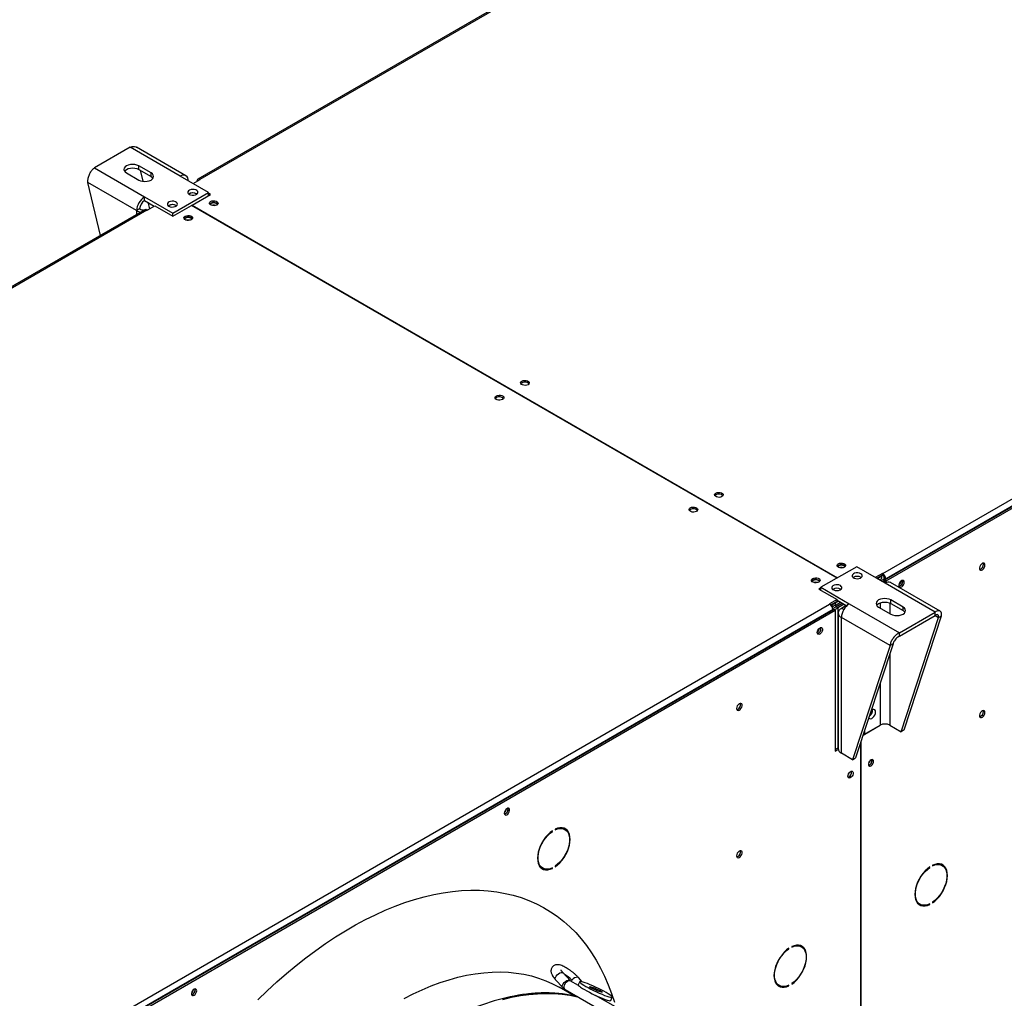
# Model space of a CAD drawing. Units: millimetres. Extents: x 5 to 414, y 3 to 291.
# Drawn here: x 339 to 359, y 157 to 177 of the extents above; entities that cross this region are included whole.
import ezdxf

# ---------------------------------------------------------------- set-up
doc = ezdxf.new("R2010")
doc.units = ezdxf.units.MM

msp = doc.modelspace()

# ---------------------------------------------------------------- linework, layer by layer
at = {"color": 7, "linetype": 'Continuous', "lineweight": 25}
for p, q in [((361.809, 184.486), (342.656, 173.43)), ((361.852, 184.482), (342.699, 173.425)), ((356.215, 165.623), (375.367, 176.679)), ((356.255, 165.494), (375.448, 176.574)), ((375.428, 176.574), (356.276, 165.518)), ((356.286, 165.477), (375.479, 176.557)), ((341.315, 174.061), (340.608, 173.653)), ((342.309, 173.487), (341.315, 174.061)), ((342.421, 173.498), (341.442, 174.063)), ((341.73, 173.553), (341.487, 173.693)), ((341.487, 173.623), (341.487, 173.693)), ((340.608, 173.653), (341.602, 173.079)), ((341.245, 173.553), (341.487, 173.413)), ((341.487, 173.623), (341.73, 173.483)), ((341.517, 173.606), (341.569, 173.387)), ((341.73, 173.483), (341.73, 173.553)), ((342.871, 173.163), (342.309, 173.487)), ((341.445, 172.806), (340.482, 173.362)), ((340.73, 172.317), (340.482, 173.362)), ((342.562, 173.341), (342.703, 173.423)), ((342.639, 173.39), (342.639, 173.386)), ((342.703, 173.423), (342.699, 173.425)), ((342.164, 172.755), (342.871, 173.163)), ((342.543, 172.915), (342.911, 173.128)), ((342.629, 173.139), (342.639, 173.133)), ((342.871, 173.105), (342.871, 173.163)), ((342.911, 173.128), (342.871, 173.151)), ((342.881, 173.11), (342.871, 173.116)), ((341.602, 173.079), (342.164, 172.755)), ((341.602, 173.009), (341.602, 173.079)), ((341.602, 173.009), (341.794, 172.898)), ((341.653, 172.816), (341.804, 172.904)), ((341.668, 172.971), (341.699, 172.843)), ((341.804, 172.904), (342.164, 172.696)), ((342.164, 172.696), (342.532, 172.909)), ((342.225, 172.906), (342.233, 172.9)), ((355.311, 165.532), (342.532, 172.909)), ((342.543, 172.915), (355.321, 165.538)), ((342.543, 172.903), (342.543, 172.915)), ((341.606, 172.823), (322.453, 161.767)), ((341.649, 172.819), (322.496, 161.762)), ((341.505, 172.841), (341.445, 172.806)), ((341.649, 172.819), (341.653, 172.816)), ((342.164, 172.696), (342.164, 172.755)), ((355.7, 165.757), (354.993, 165.349)), ((356.261, 165.433), (355.7, 165.757)), ((356.211, 165.625), (356.069, 165.543)), ((356.211, 165.59), (356.1, 165.526)), ((356.201, 165.573), (356.11, 165.52)), ((356.15, 165.497), (356.201, 165.526)), ((356.179, 165.48), (356.215, 165.501)), ((356.191, 165.578), (356.201, 165.573)), ((356.201, 165.526), (356.201, 165.573)), ((356.215, 165.623), (356.211, 165.625)), ((356.211, 165.59), (356.211, 165.625)), ((356.215, 165.588), (356.211, 165.59)), ((356.215, 165.588), (356.215, 165.623)), ((356.215, 165.501), (356.255, 165.478)), ((356.245, 165.535), (356.276, 165.518)), ((356.245, 165.484), (356.245, 165.535)), ((356.255, 165.494), (356.286, 165.477)), ((356.255, 165.436), (356.255, 165.494)), ((356.276, 165.506), (356.276, 165.518)), ((354.993, 165.337), (354.952, 165.314)), ((354.952, 165.314), (355.312, 165.106)), ((354.993, 165.302), (354.983, 165.296)), ((354.993, 165.349), (355.554, 165.024)), ((354.993, 165.29), (354.993, 165.349)), ((356.255, 165.478), (356.219, 165.457)), ((356.255, 165.478), (356.255, 165.436)), ((357.255, 164.859), (356.261, 165.433)), ((356.286, 165.444), (356.286, 165.477)), ((357.351, 164.879), (356.373, 165.444)), ((356.611, 165.466), (356.607, 165.486)), ((355.312, 165.106), (355.16, 165.019)), ((355.312, 165.071), (355.312, 165.106)), ((336.012, 153.96), (355.164, 165.016)), ((336.056, 153.834), (355.245, 164.911)), ((355.225, 164.911), (336.073, 153.855)), ((355.16, 165.019), (355.164, 165.016)), ((355.312, 165.071), (355.186, 164.999)), ((355.225, 164.911), (355.225, 164.9)), ((355.245, 164.911), (355.276, 164.894)), ((355.342, 165.077), (355.271, 165.036)), ((355.271, 164.99), (355.382, 165.054)), ((355.271, 165.036), (355.271, 164.99)), ((355.286, 164.965), (355.411, 165.037)), ((355.326, 164.941), (355.286, 164.965)), ((355.312, 165.094), (355.502, 164.984)), ((355.451, 165.014), (355.326, 164.941)), ((355.494, 164.989), (355.397, 164.933)), ((355.554, 165.024), (356.548, 164.451)), ((356.134, 164.958), (356.377, 164.818)), ((356.619, 164.958), (356.377, 165.098)), ((356.377, 165.028), (356.377, 165.098)), ((356.377, 165.028), (356.619, 164.888)), ((356.619, 164.888), (356.619, 164.958)), ((336.083, 153.814), (355.276, 164.894)), ((355.276, 164.894), (355.276, 162.106)), ((355.331, 164.842), (355.331, 162.155)), ((356.36, 164.195), (355.397, 164.751)), ((355.397, 162.064), (355.397, 164.751)), ((356.548, 164.451), (357.255, 164.859)), ((356.548, 164.381), (357.255, 164.789)), ((356.581, 162.491), (357.322, 164.751)), ((356.641, 162.526), (357.382, 164.786)), ((357.255, 164.789), (357.255, 164.859)), ((357.322, 164.751), (357.382, 164.786)), ((356.548, 164.381), (356.548, 164.451)), ((356.36, 164.195), (355.619, 161.936)), ((356.42, 164.23), (355.68, 161.971)), ((356.42, 164.23), (356.36, 164.195)), ((355.829, 162.425), (356.165, 162.62)), ((355.857, 162.442), (356.164, 162.619)), ((356.358, 162.619), (356.581, 162.491)), ((355.838, 162.453), (355.857, 162.442)), ((355.857, 162.513), (355.857, 162.442)), ((356.641, 162.526), (356.581, 162.491)), ((355.776, 162.263), (355.776, 156.34)), ((355.786, 156.346), (355.786, 162.294)), ((355.276, 162.141), (355.331, 162.173)), ((355.276, 162.106), (355.333, 162.139)), ((355.619, 161.936), (355.397, 162.064)), ((355.619, 161.936), (355.68, 161.971)), ((356.005, 161.92), (356.001, 161.94)), ((349.669, 160.523), (349.678, 160.517)), ((349.678, 160.517), (349.678, 160.529)), ((349.732, 160.56), (349.732, 160.548)), ((349.926, 160.556), (349.896, 160.574)), ((357.202, 159.845), (357.202, 159.834)), ((357.396, 159.841), (357.366, 159.859)), ((357.412, 159.839), (357.406, 159.835)), ((349.453, 159.806), (349.483, 159.789)), ((349.667, 159.791), (349.678, 159.785)), ((349.678, 159.785), (349.678, 159.797)), ((349.732, 159.828), (349.732, 159.816)), ((357.138, 159.808), (357.148, 159.803)), ((357.148, 159.803), (357.148, 159.814)), ((356.923, 159.092), (356.953, 159.074)), ((357.136, 159.077), (357.148, 159.07)), ((357.148, 159.07), (357.148, 159.082)), ((357.202, 159.113), (357.202, 159.101)), ((354.35, 158.198), (354.36, 158.193)), ((354.36, 158.193), (354.36, 158.205)), ((354.414, 158.236), (354.414, 158.224)), ((354.608, 158.232), (354.578, 158.249)), ((350.027, 157.562), (349.887, 157.715)), ((349.74, 157.58), (349.88, 157.427)), ((350.027, 157.562), (350.028, 157.561)), ((350.192, 157.467), (350.03, 157.56)), ((350.218, 157.542), (350.188, 157.478)), ((350.268, 157.539), (350.193, 157.621)), ((354.414, 157.504), (354.414, 157.492)), ((342.603, 157.38), (342.6, 157.4)), ((350.104, 157.259), (349.808, 157.43)), ((349.879, 157.428), (349.925, 157.39)), ((349.88, 157.427), (349.879, 157.428)), ((349.93, 157.387), (349.925, 157.391)), ((349.93, 157.387), (350.777, 156.898)), ((350.434, 157.439), (350.506, 157.417)), ((350.647, 157.335), (350.575, 157.357)), ((354.135, 157.482), (354.165, 157.465)), ((354.348, 157.467), (354.36, 157.461)), ((354.36, 157.461), (354.36, 157.472)), ((350.923, 157.044), (350.53, 157.271)), ((350.832, 157.168), (350.862, 157.232))]:
    msp.add_line(p, q, dxfattribs=at)
at = {"color": 8, "linetype": 'Continuous', "lineweight": 25}
for p, q in [((342.643, 173.388), (342.639, 173.39)), ((342.699, 173.421), (342.699, 173.425)), ((341.445, 172.806), (341.445, 172.73)), ((355.261, 165.042), (355.271, 165.036)), ((355.326, 164.941), (355.326, 162.17)), ((355.443, 164.907), (355.397, 164.933)), ((356.164, 165.042), (356.164, 164.94)), ((356.358, 165.037), (356.358, 164.828)), ((357.255, 164.789), (357.322, 164.751)), ((356.358, 164.041), (356.358, 162.619)), ((356.164, 163.45), (356.164, 162.619)), ((350.013, 157.571), (350.027, 157.562)), ((350.023, 157.563), (350.03, 157.56)), ((350.193, 157.621), (350.179, 157.629)), ((350.428, 157.428), (350.434, 157.439)), ((350.494, 157.392), (350.506, 157.417))]:
    msp.add_line(p, q, dxfattribs=at)
at = {"color": 7, "linetype": 'Continuous', "lineweight": 25, "flags": 128}
for points in [[(341.487, 173.693), (341.452, 173.709), (341.41, 173.719), (341.366, 173.722), (341.322, 173.719), (341.28, 173.709), (341.245, 173.693), (341.217, 173.673), (341.2, 173.649), (341.194, 173.623), (341.2, 173.598), (341.217, 173.574), (341.245, 173.553)], [(341.206, 173.588), (341.217, 173.603), (341.245, 173.623), (341.28, 173.639), (341.322, 173.649), (341.366, 173.652), (341.41, 173.649), (341.452, 173.639), (341.487, 173.623)], [(341.487, 173.413), (341.523, 173.398), (341.564, 173.388), (341.608, 173.385), (341.653, 173.388), (341.694, 173.398), (341.73, 173.413), (341.757, 173.434), (341.774, 173.458), (341.78, 173.483), (341.774, 173.509), (341.757, 173.533), (341.73, 173.553)], [(341.73, 173.483), (341.757, 173.463), (341.769, 173.448)], [(342.487, 173.128), (342.514, 173.117), (342.546, 173.111), (342.578, 173.112), (342.609, 173.119), (342.634, 173.131), (342.651, 173.148), (342.658, 173.166), (342.654, 173.185), (342.639, 173.202), (342.616, 173.216), (342.586, 173.224), (342.554, 173.226), (342.522, 173.222), (342.493, 173.213), (342.472, 173.198), (342.46, 173.18), (342.459, 173.161), (342.468, 173.143), (342.487, 173.128)], [(342.083, 172.894), (342.11, 172.883), (342.141, 172.878), (342.174, 172.879), (342.205, 172.886), (342.23, 172.898), (342.247, 172.914), (342.254, 172.933), (342.25, 172.952), (342.235, 172.969), (342.212, 172.982), (342.182, 172.991), (342.15, 172.993), (342.117, 172.989), (342.089, 172.979), (342.068, 172.965), (342.056, 172.947), (342.055, 172.928), (342.064, 172.91), (342.083, 172.894)], [(342.911, 172.988), (342.936, 172.998), (342.964, 173.002), (342.994, 173.001), (343.021, 172.993), (343.042, 172.981), (343.055, 172.966), (343.057, 172.949), (343.05, 172.932), (343.032, 172.918), (343.008, 172.908), (342.979, 172.904), (342.95, 172.905), (342.923, 172.912), (342.902, 172.925), (342.889, 172.94), (342.886, 172.957), (342.894, 172.974), (342.911, 172.988)], [(342.892, 172.935), (342.894, 172.939), (342.911, 172.953)], [(343.042, 172.925), (343.038, 172.934), (343.022, 172.947), (342.999, 172.956), (342.972, 172.959), (342.945, 172.956), (342.921, 172.947), (342.906, 172.934), (342.901, 172.925)], [(341.644, 172.821), (341.655, 172.824), (341.676, 172.83)], [(342.527, 172.626), (342.503, 172.616), (342.474, 172.612), (342.445, 172.614), (342.418, 172.621), (342.397, 172.633), (342.384, 172.649), (342.381, 172.666), (342.389, 172.682), (342.406, 172.696), (342.431, 172.706), (342.459, 172.711), (342.489, 172.709), (342.516, 172.702), (342.537, 172.69), (342.55, 172.674), (342.552, 172.657), (342.544, 172.64), (342.527, 172.626)], [(342.517, 172.655), (342.494, 172.664), (342.467, 172.668), (342.439, 172.664), (342.416, 172.655), (342.401, 172.642), (342.396, 172.633)], [(342.537, 172.633), (342.533, 172.642), (342.517, 172.655)], [(349.194, 169.361), (349.17, 169.351), (349.141, 169.346), (349.112, 169.348), (349.085, 169.355), (349.064, 169.367), (349.051, 169.383), (349.048, 169.4), (349.056, 169.417), (349.073, 169.431), (349.098, 169.441), (349.126, 169.445), (349.156, 169.443), (349.183, 169.436), (349.204, 169.424), (349.217, 169.409), (349.219, 169.391), (349.211, 169.375), (349.194, 169.361)], [(348.568, 169.139), (348.592, 169.149), (348.621, 169.153), (348.651, 169.152), (348.678, 169.145), (348.699, 169.133), (348.712, 169.117), (348.714, 169.1), (348.706, 169.083), (348.689, 169.069), (348.665, 169.059), (348.636, 169.055), (348.607, 169.056), (348.58, 169.064), (348.558, 169.076), (348.546, 169.091), (348.543, 169.108), (348.551, 169.125), (348.568, 169.139)], [(348.549, 169.087), (348.551, 169.09), (348.568, 169.104)], [(352.912, 167.215), (352.936, 167.225), (352.965, 167.229), (352.995, 167.228), (353.022, 167.22), (353.043, 167.208), (353.055, 167.193), (353.058, 167.175), (353.05, 167.159), (353.033, 167.145), (353.009, 167.135), (352.98, 167.13), (352.95, 167.132), (352.923, 167.139), (352.902, 167.151), (352.89, 167.167), (352.887, 167.184), (352.895, 167.201), (352.912, 167.215)], [(352.892, 167.162), (352.895, 167.166), (352.912, 167.18)], [(352.528, 166.853), (352.504, 166.843), (352.475, 166.839), (352.445, 166.84), (352.418, 166.848), (352.397, 166.86), (352.384, 166.875), (352.382, 166.892), (352.39, 166.909), (352.407, 166.923), (352.431, 166.933), (352.46, 166.937), (352.489, 166.936), (352.516, 166.929), (352.537, 166.917), (352.55, 166.901), (352.553, 166.884), (352.545, 166.867), (352.528, 166.853)], [(355.457, 165.745), (355.433, 165.735), (355.404, 165.731), (355.375, 165.732), (355.348, 165.74), (355.327, 165.752), (355.314, 165.767), (355.311, 165.784), (355.319, 165.801), (355.336, 165.815), (355.361, 165.825), (355.389, 165.829), (355.419, 165.828), (355.446, 165.821), (355.467, 165.809), (355.48, 165.793), (355.482, 165.776), (355.474, 165.759), (355.457, 165.745)], [(355.447, 165.774), (355.424, 165.783), (355.397, 165.786), (355.369, 165.783), (355.346, 165.774), (355.331, 165.761), (355.326, 165.752)], [(355.467, 165.752), (355.463, 165.761), (355.447, 165.774)], [(358.24, 165.789), (358.237, 165.81), (358.226, 165.824), (358.21, 165.828), (358.19, 165.824), (358.17, 165.81), (358.151, 165.789), (358.138, 165.763), (358.13, 165.737), (358.13, 165.713), (358.138, 165.696), (358.151, 165.686), (358.17, 165.686), (358.19, 165.696), (358.21, 165.714), (358.226, 165.737), (358.237, 165.763), (358.24, 165.789)], [(358.21, 165.806), (358.206, 165.827), (358.206, 165.828)], [(354.831, 165.524), (354.855, 165.533), (354.884, 165.538), (354.914, 165.536), (354.941, 165.529), (354.962, 165.517), (354.974, 165.501), (354.977, 165.484), (354.969, 165.468), (354.952, 165.454), (354.928, 165.444), (354.899, 165.439), (354.869, 165.441), (354.842, 165.448), (354.821, 165.46), (354.809, 165.476), (354.806, 165.493), (354.814, 165.51), (354.831, 165.524)], [(354.962, 165.46), (354.958, 165.469), (354.942, 165.483), (354.919, 165.492), (354.892, 165.495), (354.864, 165.492), (354.841, 165.483), (354.826, 165.469), (354.821, 165.46)], [(355.781, 165.617), (355.754, 165.628), (355.722, 165.633), (355.689, 165.633), (355.659, 165.626), (355.634, 165.613), (355.617, 165.597), (355.61, 165.578), (355.614, 165.56), (355.628, 165.543), (355.652, 165.529), (355.681, 165.521), (355.714, 165.518), (355.746, 165.522), (355.775, 165.532), (355.796, 165.547), (355.808, 165.564), (355.809, 165.583), (355.8, 165.601), (355.781, 165.617)], [(354.811, 165.471), (354.814, 165.475), (354.831, 165.489)], [(355.377, 165.384), (355.35, 165.395), (355.318, 165.4), (355.285, 165.399), (355.255, 165.392), (355.23, 165.38), (355.213, 165.364), (355.206, 165.345), (355.21, 165.326), (355.224, 165.309), (355.248, 165.296), (355.277, 165.287), (355.31, 165.285), (355.342, 165.289), (355.37, 165.299), (355.392, 165.313), (355.404, 165.331), (355.405, 165.35), (355.396, 165.368), (355.377, 165.384)], [(356.641, 165.449), (356.638, 165.469), (356.628, 165.482), (356.612, 165.486), (356.594, 165.482), (356.574, 165.469), (356.557, 165.449), (356.544, 165.425), (356.537, 165.4), (356.537, 165.378), (356.544, 165.361), (356.557, 165.352), (356.574, 165.352), (356.594, 165.361), (356.612, 165.378), (356.628, 165.4), (356.638, 165.425), (356.641, 165.449)], [(356.377, 165.098), (356.341, 165.114), (356.3, 165.124), (356.255, 165.127), (356.211, 165.124), (356.17, 165.114), (356.134, 165.098), (356.107, 165.077), (356.09, 165.054), (356.084, 165.028), (356.09, 165.002), (356.107, 164.978), (356.134, 164.958)], [(356.095, 164.993), (356.107, 165.007), (356.134, 165.028), (356.17, 165.044), (356.211, 165.054), (356.255, 165.057), (356.3, 165.054), (356.341, 165.044), (356.377, 165.028)], [(356.377, 164.818), (356.412, 164.802), (356.453, 164.792), (356.498, 164.789), (356.542, 164.792), (356.584, 164.802), (356.619, 164.818), (356.646, 164.838), (356.663, 164.862), (356.669, 164.888), (356.663, 164.914), (356.646, 164.937), (356.619, 164.958)], [(356.619, 164.888), (356.646, 164.867), (356.658, 164.853)], [(354.92, 164.455), (354.923, 164.479), (354.934, 164.504), (354.949, 164.526), (354.968, 164.543), (354.987, 164.552), (355.004, 164.552), (355.017, 164.543), (355.024, 164.526), (355.024, 164.504), (355.017, 164.479), (355.004, 164.455), (354.987, 164.435), (354.968, 164.422), (354.949, 164.418), (354.934, 164.422), (354.923, 164.435), (354.92, 164.455)], [(353.321, 162.949), (353.325, 162.928), (353.335, 162.914), (353.352, 162.909), (353.371, 162.914), (353.392, 162.928), (353.41, 162.949), (353.424, 162.974), (353.431, 163.001), (353.431, 163.024), (353.424, 163.042), (353.41, 163.051), (353.392, 163.051), (353.371, 163.042), (353.352, 163.024), (353.335, 163), (353.325, 162.974), (353.321, 162.949)], [(355.94, 162.766), (355.942, 162.764), (355.956, 162.751), (355.975, 162.748), (355.998, 162.754), (356.021, 162.77), (356.043, 162.793), (356.06, 162.821), (356.071, 162.851), (356.075, 162.88)], [(356.075, 162.88), (356.071, 162.904), (356.06, 162.921), (356.043, 162.93), (356.021, 162.928), (355.998, 162.917), (355.987, 162.909)], [(358.24, 162.873), (358.237, 162.894), (358.226, 162.907), (358.21, 162.912), (358.19, 162.907), (358.17, 162.893), (358.151, 162.872), (358.138, 162.847), (358.13, 162.821), (358.13, 162.797), (358.138, 162.779), (358.151, 162.77), (358.17, 162.77), (358.19, 162.78), (358.21, 162.797), (358.226, 162.821), (358.237, 162.847), (358.24, 162.873)], [(358.21, 162.89), (358.206, 162.911), (358.206, 162.912)], [(356.035, 161.903), (356.032, 161.923), (356.021, 161.936), (356.006, 161.94), (355.987, 161.936), (355.968, 161.923), (355.951, 161.903), (355.938, 161.879), (355.931, 161.854), (355.931, 161.832), (355.938, 161.815), (355.951, 161.806), (355.968, 161.806), (355.987, 161.815), (356.006, 161.832), (356.021, 161.854), (356.032, 161.879), (356.035, 161.903)], [(355.938, 161.878), (355.948, 161.893), (355.955, 161.909)], [(355.526, 161.609), (355.53, 161.633), (355.54, 161.658), (355.555, 161.68), (355.574, 161.697), (355.593, 161.706), (355.61, 161.706), (355.623, 161.697), (355.63, 161.68), (355.63, 161.658), (355.623, 161.633), (355.61, 161.609), (355.593, 161.589), (355.574, 161.576), (355.555, 161.571), (355.54, 161.576), (355.53, 161.589), (355.526, 161.609)], [(355.534, 161.645), (355.544, 161.659), (355.551, 161.675)], [(348.724, 160.879), (348.728, 160.859), (348.738, 160.846), (348.753, 160.841), (348.772, 160.846), (348.791, 160.859), (348.809, 160.879), (348.822, 160.903), (348.828, 160.928), (348.828, 160.95), (348.822, 160.967), (348.809, 160.976), (348.791, 160.976), (348.772, 160.966), (348.753, 160.95), (348.738, 160.927), (348.728, 160.903), (348.724, 160.879)], [(349.678, 160.529), (349.63, 160.493), (349.585, 160.45), (349.541, 160.4), (349.502, 160.346), (349.467, 160.288), (349.437, 160.227), (349.413, 160.165), (349.396, 160.104), (349.385, 160.043), (349.382, 159.986), (349.385, 159.933), (349.396, 159.885), (349.413, 159.843), (349.437, 159.809), (349.467, 159.782), (349.502, 159.765), (349.541, 159.756), (349.585, 159.757), (349.63, 159.766), (349.678, 159.785)], [(349.678, 159.797), (349.63, 159.778), (349.583, 159.769), (349.54, 159.77), (349.5, 159.781), (349.466, 159.801), (349.437, 159.83), (349.415, 159.868), (349.4, 159.913), (349.393, 159.964), (349.393, 160.02), (349.4, 160.081), (349.415, 160.143), (349.437, 160.206), (349.466, 160.268), (349.5, 160.328), (349.54, 160.385), (349.583, 160.436), (349.63, 160.48), (349.678, 160.517)], [(349.732, 159.816), (349.779, 159.852), (349.825, 159.895), (349.868, 159.945), (349.908, 159.999), (349.943, 160.057), (349.973, 160.118), (349.996, 160.18), (350.014, 160.242), (350.024, 160.302), (350.028, 160.359), (350.024, 160.412), (350.014, 160.46), (349.996, 160.502), (349.973, 160.536), (349.943, 160.563), (349.908, 160.58), (349.868, 160.589), (349.825, 160.588), (349.779, 160.579), (349.732, 160.56)], [(349.732, 160.548), (349.78, 160.567), (349.826, 160.576), (349.87, 160.575), (349.909, 160.564), (349.944, 160.544), (349.972, 160.515), (349.994, 160.477), (350.009, 160.432), (350.017, 160.381), (350.017, 160.325), (350.009, 160.264), (349.994, 160.202), (349.972, 160.139), (349.944, 160.077), (349.909, 160.017), (349.87, 159.96), (349.826, 159.909), (349.78, 159.865), (349.732, 159.828)], [(349.855, 160.59), (349.879, 160.582), (349.896, 160.574)], [(349.961, 160.529), (349.942, 160.554), (349.918, 160.576)], [(353.321, 160.033), (353.325, 160.012), (353.335, 159.998), (353.352, 159.993), (353.371, 159.998), (353.392, 160.012), (353.41, 160.033), (353.424, 160.058), (353.431, 160.084), (353.431, 160.108), (353.424, 160.126), (353.41, 160.135), (353.392, 160.135), (353.371, 160.126), (353.352, 160.108), (353.335, 160.084), (353.325, 160.058), (353.321, 160.033)], [(357.202, 159.101), (357.249, 159.137), (357.295, 159.181), (357.338, 159.23), (357.377, 159.284), (357.413, 159.342), (357.442, 159.403), (357.466, 159.465), (357.484, 159.527), (357.494, 159.587), (357.498, 159.644), (357.494, 159.698), (357.484, 159.746), (357.466, 159.787), (357.442, 159.822), (357.413, 159.848), (357.377, 159.866), (357.338, 159.874), (357.295, 159.874), (357.249, 159.864), (357.202, 159.845)], [(357.202, 159.834), (357.25, 159.852), (357.296, 159.861), (357.34, 159.86), (357.379, 159.85), (357.413, 159.83), (357.442, 159.8), (357.464, 159.763), (357.479, 159.718), (357.487, 159.666), (357.487, 159.61), (357.479, 159.55), (357.464, 159.487), (357.442, 159.424), (357.413, 159.362), (357.379, 159.302), (357.34, 159.246), (357.296, 159.195), (357.25, 159.15), (357.202, 159.113)], [(357.325, 159.875), (357.349, 159.867), (357.366, 159.859)], [(357.431, 159.814), (357.412, 159.839), (357.387, 159.862)], [(349.453, 159.806), (349.436, 159.818), (349.419, 159.834)], [(357.148, 159.814), (357.1, 159.778), (357.054, 159.735), (357.011, 159.686), (356.972, 159.631), (356.937, 159.573), (356.907, 159.512), (356.883, 159.451), (356.866, 159.389), (356.855, 159.329), (356.851, 159.271), (356.855, 159.218), (356.866, 159.17), (356.883, 159.128), (356.907, 159.094), (356.937, 159.068), (356.972, 159.05), (357.011, 159.041), (357.054, 159.042), (357.1, 159.052), (357.148, 159.07)], [(357.148, 159.082), (357.099, 159.063), (357.053, 159.054), (357.01, 159.055), (356.97, 159.066), (356.936, 159.086), (356.907, 159.115), (356.885, 159.153), (356.87, 159.198), (356.862, 159.249), (356.862, 159.306), (356.87, 159.366), (356.885, 159.428), (356.907, 159.491), (356.936, 159.554), (356.97, 159.614), (357.01, 159.67), (357.053, 159.721), (357.099, 159.765), (357.148, 159.803)], [(343.844, 157.182), (344.031, 157.362), (344.219, 157.536), (344.41, 157.703), (344.603, 157.863), (344.796, 158.016), (344.991, 158.161), (345.187, 158.299), (345.384, 158.429), (345.581, 158.551), (345.778, 158.664), (345.974, 158.77), (346.171, 158.867), (346.367, 158.955), (346.562, 159.035), (346.756, 159.106), (346.948, 159.168), (347.139, 159.221), (347.327, 159.266), (347.514, 159.301), (347.698, 159.327), (347.88, 159.344), (348.059, 159.351), (348.235, 159.35), (348.407, 159.339), (348.576, 159.319), (348.741, 159.29), (348.902, 159.252), (349.059, 159.205), (349.211, 159.149), (349.359, 159.084), (349.502, 159.01), (349.64, 158.927), (349.773, 158.836), (349.9, 158.736), (350.022, 158.628), (350.139, 158.512), (350.249, 158.387), (350.354, 158.255), (350.452, 158.115), (350.545, 157.967), (350.631, 157.812), (350.71, 157.65), (350.783, 157.481), (350.849, 157.305), (350.904, 157.137)], [(356.923, 159.092), (356.905, 159.103), (356.888, 159.119)], [(354.36, 158.205), (354.312, 158.169), (354.266, 158.125), (354.223, 158.076), (354.184, 158.022), (354.149, 157.964), (354.119, 157.903), (354.095, 157.841), (354.078, 157.779), (354.067, 157.719), (354.063, 157.662), (354.067, 157.608), (354.078, 157.56), (354.095, 157.519), (354.119, 157.485), (354.149, 157.458), (354.184, 157.441), (354.223, 157.432), (354.266, 157.432), (354.312, 157.442), (354.36, 157.461)], [(354.36, 157.472), (354.311, 157.454), (354.265, 157.445), (354.222, 157.446), (354.182, 157.456), (354.148, 157.476), (354.119, 157.506), (354.097, 157.543), (354.082, 157.588), (354.074, 157.64), (354.074, 157.696), (354.082, 157.756), (354.097, 157.819), (354.119, 157.882), (354.148, 157.944), (354.182, 158.004), (354.222, 158.06), (354.265, 158.111), (354.311, 158.156), (354.36, 158.193)], [(354.414, 157.492), (354.461, 157.528), (354.507, 157.571), (354.55, 157.62), (354.589, 157.675), (354.624, 157.733), (354.654, 157.794), (354.678, 157.856), (354.696, 157.917), (354.706, 157.978), (354.71, 158.035), (354.706, 158.088), (354.696, 158.136), (354.678, 158.178), (354.654, 158.212), (354.624, 158.238), (354.589, 158.256), (354.55, 158.265), (354.507, 158.264), (354.461, 158.254), (354.414, 158.236)], [(354.414, 158.224), (354.462, 158.243), (354.508, 158.252), (354.552, 158.251), (354.591, 158.24), (354.625, 158.22), (354.654, 158.191), (354.676, 158.153), (354.691, 158.108), (354.699, 158.057), (354.699, 158), (354.691, 157.94), (354.676, 157.878), (354.654, 157.815), (354.625, 157.752), (354.591, 157.692), (354.552, 157.636), (354.508, 157.585), (354.462, 157.541), (354.414, 157.504)], [(354.537, 158.266), (354.561, 158.258), (354.578, 158.249)], [(354.642, 158.205), (354.624, 158.23), (354.599, 158.252)], [(346.739, 157.208), (346.919, 157.3), (347.099, 157.383), (347.278, 157.458), (347.455, 157.524), (347.631, 157.581), (347.806, 157.629), (347.979, 157.668), (348.149, 157.698), (348.317, 157.719), (348.483, 157.731), (348.645, 157.734), (348.804, 157.728), (348.96, 157.712), (349.112, 157.688), (349.26, 157.654), (349.404, 157.611), (349.544, 157.56), (349.678, 157.499), (349.808, 157.43)], [(350.741, 157.325), (350.694, 157.351), (350.642, 157.379), (350.588, 157.406), (350.532, 157.433), (350.476, 157.459), (350.422, 157.482), (350.372, 157.503), (350.327, 157.52), (350.288, 157.533), (350.257, 157.541), (350.235, 157.545), (350.222, 157.544), (350.218, 157.539), (350.225, 157.528), (350.241, 157.514), (350.266, 157.495), (350.299, 157.473), (350.34, 157.449)], [(354.135, 157.482), (354.117, 157.494), (354.1, 157.51)], [(342.634, 157.363), (342.63, 157.382), (342.62, 157.396), (342.605, 157.4), (342.586, 157.395), (342.567, 157.382), (342.55, 157.362), (342.537, 157.338), (342.53, 157.314), (342.53, 157.291), (342.537, 157.275), (342.55, 157.266), (342.567, 157.266), (342.586, 157.275), (342.605, 157.291), (342.62, 157.314), (342.63, 157.339), (342.634, 157.363)], [(350.188, 157.478), (350.187, 157.475), (350.194, 157.464), (350.21, 157.45), (350.235, 157.431), (350.269, 157.409), (350.309, 157.385)], [(350.309, 157.385), (350.356, 157.359), (350.408, 157.331), (350.462, 157.304), (350.519, 157.277), (350.574, 157.251), (350.628, 157.228), (350.678, 157.207), (350.724, 157.19), (350.762, 157.177), (350.793, 157.169), (350.815, 157.165), (350.829, 157.166), (350.832, 157.168)], [(350.34, 157.449), (350.387, 157.423), (350.439, 157.395), (350.493, 157.368), (350.549, 157.341), (350.605, 157.315), (350.659, 157.292), (350.709, 157.271), (350.754, 157.254), (350.793, 157.241), (350.824, 157.233), (350.846, 157.229), (350.859, 157.23), (350.863, 157.236), (350.856, 157.246), (350.84, 157.261), (350.815, 157.279), (350.782, 157.301), (350.741, 157.325)], [(350.575, 157.357), (350.552, 157.366), (350.522, 157.378), (350.491, 157.393), (350.461, 157.408), (350.437, 157.422), (350.42, 157.434), (350.414, 157.441), (350.419, 157.443), (350.434, 157.439)], [(350.506, 157.417), (350.529, 157.408), (350.558, 157.396), (350.59, 157.381), (350.619, 157.366), (350.644, 157.352), (350.66, 157.341), (350.667, 157.334), (350.662, 157.332), (350.647, 157.335)]]:
    msp.add_lwpolyline(points, dxfattribs=at)
at = {"color": 8, "linetype": 'Continuous', "lineweight": 25, "flags": 128}
for points in [[(349.74, 157.58), (349.739, 157.582), (349.732, 157.6), (349.735, 157.624), (349.748, 157.651), (349.768, 157.677), (349.794, 157.7), (349.823, 157.717), (349.85, 157.725), (349.873, 157.724)], [(349.873, 157.724), (349.883, 157.719), (349.887, 157.715)], [(349.879, 157.428), (349.879, 157.429), (349.872, 157.447), (349.875, 157.471), (349.888, 157.498), (349.908, 157.524), (349.934, 157.547), (349.963, 157.564), (349.99, 157.572), (350.013, 157.571)], [(349.925, 157.391), (349.921, 157.395), (349.911, 157.415), (349.91, 157.443), (349.917, 157.474), (349.932, 157.505), (349.952, 157.532), (349.976, 157.553), (350.001, 157.563), (350.023, 157.563)], [(350.063, 157.571), (350.052, 157.556), (350.048, 157.549)], [(348.693, 157.19), (348.869, 157.232), (349.042, 157.265), (349.213, 157.289), (349.381, 157.304), (349.546, 157.31), (349.708, 157.307), (349.867, 157.294), (350.022, 157.272), (350.173, 157.241), (350.189, 157.237)]]:
    msp.add_lwpolyline(points, dxfattribs=at)
at = {"color": 7, "linetype": 'Continuous', "lineweight": 25}
for centre, radius, start, end in [((342.371, 173.412), 0.0973, 350.786, 129.2033), ((342.675, 173.396), 0.0374, 50.7967, 189.214), ((342.558, 173.013), 0.145, 60.91, 123.5311), ((342.558, 173.014), 0.144, 56.2683, 123.6213), ((341.787, 172.79), 0.342, 122.6055, 177.3945), ((341.716, 172.831), 0.211, 122.6055, 177.3945), ((342.154, 172.782), 0.143, 56.0456, 123.844), ((342.154, 172.78), 0.145, 60.91, 123.5311), ((342.971, 172.855), 0.114, 44.5255, 121.3099), ((342.972, 172.796), 0.117, 73.0377, 106.9623), ((341.583, 173.055), 0.285, 241.0634, 258.263), ((341.598, 173.014), 0.196, 241.9028, 269.6305), ((341.623, 172.784), 0.0431, 54.3824, 114.3071), ((342.467, 172.567), 0.111, 43.7002, 136.2998), ((342.467, 172.504), 0.117, 73.0376, 106.9624), ((349.134, 169.302), 0.111, 43.7002, 136.2998), ((348.627, 169.007), 0.114, 44.5255, 121.3099), ((352.971, 167.082), 0.114, 44.5255, 121.3099), ((352.467, 166.794), 0.111, 43.7002, 136.2998), ((355.397, 165.686), 0.111, 43.7002, 136.2998), ((355.397, 165.623), 0.117, 73.0381, 106.9619), ((358.106, 165.803), 0.104, 285.3538, 1.6551), ((354.89, 165.391), 0.114, 44.5255, 121.3099), ((355.71, 165.422), 0.144, 56.3741, 123.6259), ((355.71, 165.423), 0.143, 56.149, 123.851), ((356.144, 165.512), 0.132, 2.6055, 57.3945), ((356.179, 165.532), 0.0659, 2.6055, 57.3945), ((354.892, 165.332), 0.117, 73.0384, 106.9616), ((355.306, 165.188), 0.144, 56.3741, 123.6259), ((356.327, 165.342), 0.112, 65.6929, 125.6176), ((356.464, 165.491), 0.117, 309.0463, 350.959), ((356.515, 165.461), 0.0948, 285.4741, 15.1706), ((356.512, 165.464), 0.0993, 286.3687, 1.4614), ((355.093, 164.905), 0.132, 2.6055, 57.3945), ((355.431, 164.842), 0.0973, 110.7834, 249.2166), ((355.739, 164.736), 0.342, 122.6055, 177.3945), ((354.847, 164.558), 0.117, 309.0461, 350.9593), ((354.897, 164.529), 0.0975, 285.9363, 14.0691), ((354.899, 164.528), 0.0946, 284.9202, 15.0852), ((353.299, 163.025), 0.102, 284.5918, 15.4136), ((355.865, 162.92), 0.15, 304.935, 2.3624), ((355.864, 162.919), 0.15, 305.4537, 2.4148), ((358.106, 162.887), 0.104, 285.3538, 1.6551), ((356.261, 162.432), 0.211, 62.6097, 117.3903), ((355.443, 162.166), 0.112, 185.6948, 245.6253), ((355.91, 161.914), 0.0922, 284.1327, 15.8727), ((355.906, 161.918), 0.0993, 286.3687, 1.4614), ((355.503, 161.683), 0.0975, 285.9363, 14.0691), ((355.506, 161.681), 0.0922, 284.1335, 15.8719), ((348.652, 160.981), 0.117, 309.0459, 350.9595), ((348.703, 160.952), 0.0946, 284.9207, 15.0847), ((348.702, 160.952), 0.0971, 285.6899, 14.3154), ((353.299, 160.109), 0.102, 284.5918, 15.4136), ((349.528, 159.942), 0.169, 246.9579, 268.8165), ((356.998, 159.227), 0.169, 246.9579, 268.8163), ((350.043, 157.598), 0.0405, 222.2593, 239.837), ((350.171, 157.501), 0.128, 86.0323, 147.0734), ((342.456, 157.404), 0.117, 309.046, 350.9594), ((342.507, 157.375), 0.0947, 284.9216, 15.0838), ((342.504, 157.378), 0.0993, 286.3687, 1.4614), ((354.21, 157.618), 0.169, 246.9579, 268.8167), ((349.714, 153.105), 4.227, 97.4583, 115.2063)]:
    msp.add_arc(centre, radius, start, end, dxfattribs=at)
at = {"color": 8, "linetype": 'Continuous', "lineweight": 25}
msp.add_arc((349.614, 157.155), 0.612, 42.8787, 61.0582, dxfattribs=at)
at = {"color": 7, "linetype": 'Continuous', "lineweight": 25}
for points, knots in [([(341.315, 174.061), (341.335, 174.067), (341.375, 174.081), (341.419, 174.078), (341.437, 174.064), (341.441, 174.061)], [0, 0, 0, 0, 0.433078, 0.86617, 1, 1, 1, 1]), ([(340.482, 173.362), (340.481, 173.385), (340.48, 173.431), (340.501, 173.505), (340.535, 173.574), (340.573, 173.624), (340.599, 173.645), (340.608, 173.653)], [0, 0, 0, 0, 0.2163578, 0.4327231, 0.6490884, 0.8654536, 1, 1, 1, 1]), ([(355.271, 165.036), (355.26, 165.031), (355.238, 165.02), (355.213, 164.999), (355.203, 164.984), (355.2, 164.981)], [0, 0, 0, 0, 0.424375, 0.848778, 1, 1, 1, 1]), ([(355.271, 164.99), (355.264, 164.987), (355.25, 164.983), (355.232, 164.969), (355.22, 164.958), (355.216, 164.952), (355.216, 164.952)], [0, 0, 0, 0, 0.316879, 0.633758, 0.950511, 1, 1, 1, 1]), ([(355.222, 164.935), (355.222, 164.935), (355.227, 164.935), (355.242, 164.939), (355.263, 164.947), (355.277, 164.957), (355.284, 164.963), (355.286, 164.965)], [0, 0, 0, 0, 0.006457, 0.307264, 0.607952, 0.90864, 1, 1, 1, 1]), ([(355.25, 164.909), (355.258, 164.91), (355.279, 164.914), (355.305, 164.926), (355.321, 164.937), (355.326, 164.941)], [0, 0, 0, 0, 0.27973, 0.740924, 1, 1, 1, 1]), ([(355.225, 164.905), (355.228, 164.905), (355.232, 164.905), (355.235, 164.906), (355.236, 164.906)], [0, 0, 0, 0, 0.861194, 1, 1, 1, 1]), ([(357.382, 164.786), (357.383, 164.804), (357.383, 164.841), (357.363, 164.876), (357.329, 164.89), (357.29, 164.882), (357.265, 164.865), (357.255, 164.859)], [0, 0, 0, 0, 0.2163578, 0.4327231, 0.6490884, 0.8654536, 1, 1, 1, 1]), ([(357.322, 164.751), (357.323, 164.761), (357.325, 164.782), (357.315, 164.802), (357.297, 164.81), (357.276, 164.805), (357.261, 164.793), (357.255, 164.789)], [0, 0, 0, 0, 0.201879, 0.420927, 0.63998, 0.859032, 1, 1, 1, 1]), ([(356.548, 164.451), (356.528, 164.44), (356.488, 164.417), (356.434, 164.362), (356.392, 164.298), (356.367, 164.24), (356.362, 164.208), (356.36, 164.195)], [0, 0, 0, 0, 0.216358, 0.432723, 0.649088, 0.865454, 1, 1, 1, 1]), ([(356.548, 164.381), (356.536, 164.375), (356.51, 164.363), (356.475, 164.331), (356.445, 164.293), (356.427, 164.258), (356.422, 164.238), (356.42, 164.23)], [0, 0, 0, 0, 0.201879, 0.420927, 0.63998, 0.859032, 1, 1, 1, 1]), ([(350.193, 157.621), (350.187, 157.627), (350.17, 157.645), (350.139, 157.676), (350.098, 157.712), (350.055, 157.746), (350.012, 157.777), (349.968, 157.806), (349.925, 157.831), (349.882, 157.852), (349.839, 157.869), (349.801, 157.877), (349.766, 157.879), (349.736, 157.874), (349.708, 157.863), (349.682, 157.844), (349.662, 157.818), (349.651, 157.788), (349.647, 157.759), (349.649, 157.731), (349.657, 157.704), (349.67, 157.674), (349.69, 157.641), (349.715, 157.609), (349.733, 157.589), (349.74, 157.58)], [0, 0, 0, 0, 0.026941, 0.079016, 0.130148, 0.180807, 0.231429, 0.282299, 0.333865, 0.386857, 0.442742, 0.505001, 0.543184, 0.57835, 0.612083, 0.645362, 0.682038, 0.715638, 0.747689, 0.780309, 0.815892, 0.858069, 0.911674, 0.96469, 1, 1, 1, 1]), ([(349.887, 157.715), (349.883, 157.72), (349.872, 157.733), (349.859, 157.75), (349.849, 157.764), (349.846, 157.771), (349.846, 157.77), (349.846, 157.77)], [0, 0, 0, 0, 0.162512, 0.454952, 0.694519, 0.907132, 1, 1, 1, 1]), ([(350.183, 157.241), (350.143, 157.251), (350.055, 157.272), (349.916, 157.294), (349.765, 157.311), (349.611, 157.319), (349.454, 157.319), (349.308, 157.312), (349.213, 157.301), (349.172, 157.297)], [0, 0, 0, 0, 0.12637, 0.27764, 0.429127, 0.580841, 0.732785, 0.884949, 1, 1, 1, 1])]:
    msp.add_open_spline(points, degree=3, knots=knots, dxfattribs=at)

doc.saveas('drawing.dxf')
